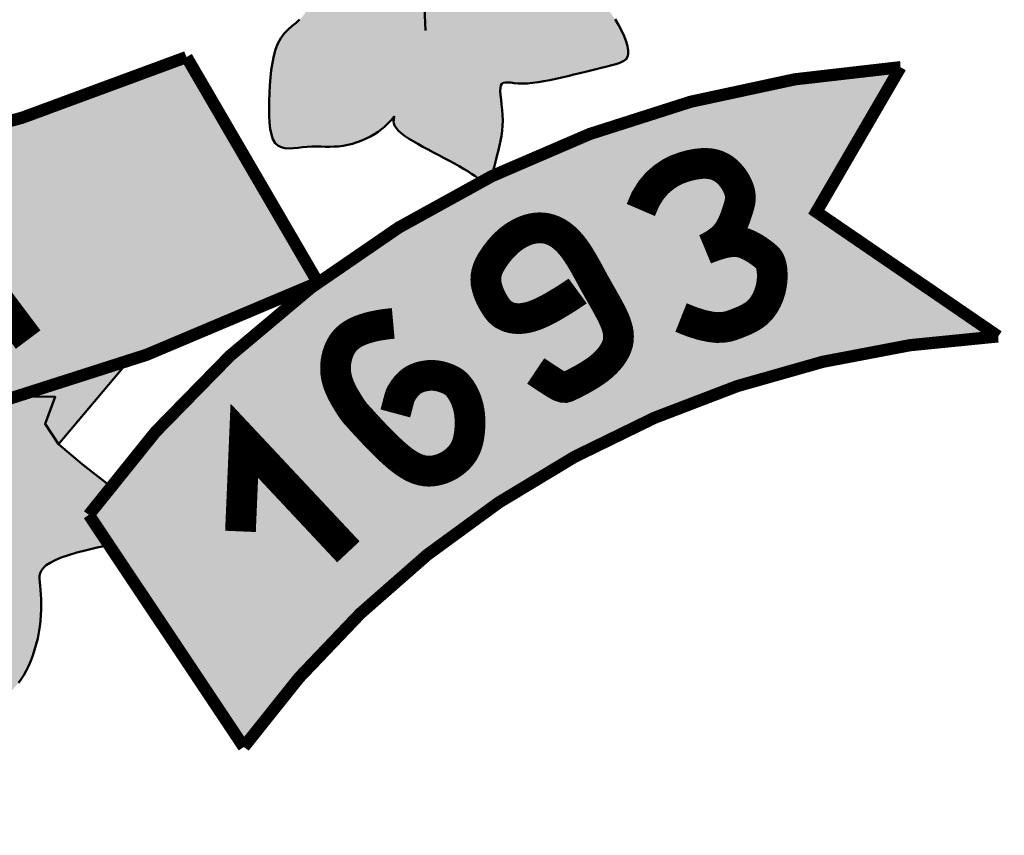
# Model space of a CAD drawing. Units: millimetres. Extents: x 0 to 22700, y 0 to 11880.
# Drawn here: x 19793 to 19922, y 2153 to 2259 of the extents above; entities that cross this region are included whole.
import ezdxf

# ---------------------------------------------------------------- set-up
doc = ezdxf.new("R2010")
doc.units = ezdxf.units.MM
doc.header["$LTSCALE"] = 20
doc.layers.add('01', color=7, linetype='Continuous', lineweight=50)

# ---------------------------------------------------------------- blocks, each defined once
blk = doc.blocks.new('A$C070D35E3')
at = {"layer": '01'}
h = blk.add_hatch(color=10, dxfattribs=at)
h.paths.add_polyline_path([(518.94, -0.52, 0.001335), (517.77, 0.14), (271.48, 0.14, 0.002053), (269.69, -0.88), (269.69, -181.4, 0.871796), (518.94, -188.45)])
h.paths.add_polyline_path([(444.49, -90.19), (436.41, -92.33), (423.77, -93.3), (408.16, -91.88), (399.64, -90.82), (403.19, -224.52), (444.35, -227.71), (444.35, -233.39), (402.12, -233.39), (402.83, -239.77), (394.32, -239.77), (394.32, -232.68), (348.19, -232.68), (347.83, -228.07), (386.87, -222.75), (388.64, -89.4), (377.99, -90.82), (365.22, -91.17), (354.93, -91.88), (344.99, -91.53), (337.54, -90.47), (326.9, -86.21), (318.93, -79.12), (302.76, -79.12), (298.15, -77.34), (295.67, -73.44), (296.02, -69.19), (296.73, -66), (300.99, -63.16), (306.67, -62.45), (314.83, -62.09), (314.83, -62.8), (332.22, -62.8), (336.48, -63.51), (338.25, -65.64), (338.96, -68.83), (339.32, -73.44), (337.9, -76.28), (336.48, -78.05), (332.22, -79.12), (324.74, -79.12), (329.73, -83.73), (337.9, -87.63), (347.83, -88.69), (363.45, -88.69), (376.93, -87.27), (388.64, -85.5), (388.99, -83.02), (385.8, -83.37), (377.64, -84.08), (377.99, -84.08), (359.19, -84.79), (349.96, -84.44), (341.87, -81.55), (338.81, -77.61), (340.94, -75.98), (344.08, -78.3), (350.7, -81.08), (359.53, -81.32), (376.61, -80.97), (387.53, -79.46), (387.53, -76.56), (387.53, -74.43), (386.73, -74.12), (384.24, -70.22), (384.6, -65.96), (385.31, -62.77), (389.83, -59.75), (368.31, -59.75), (363.69, -57.98), (360.45, -54.32), (359.03, -57.15), (357.61, -58.93), (353.35, -59.99), (323.9, -59.99), (319.29, -58.22), (316.8, -54.32), (317.16, -50.06), (317.87, -46.87), (322.13, -44.03), (335.97, -43.68), (337.56, -43.68), (337.82, -40.57), (338.53, -37.38), (342.79, -34.54), (356.62, -34.18), (371.06, -34.18), (371.3, -31.31), (372.01, -28.12), (376.27, -25.28), (390.11, -24.93), (407.5, -24.93), (411.75, -25.64), (413.53, -27.77), (414.24, -30.96), (414.38, -32.8), (415.99, -32.76), (433.38, -32.76), (437.64, -33.47), (439.41, -35.6), (440.12, -38.79), (440.42, -42.73), (444.06, -42.73), (448.32, -43.44), (450.1, -45.57), (450.81, -48.76), (451.16, -53.37), (449.74, -56.2), (448.32, -57.98), (444.28, -58.99), (449, -58.87), (466.39, -58.87), (470.64, -59.57), (472.42, -61.7), (473.13, -64.89), (473.48, -69.5), (472.06, -72.34), (470.64, -74.12), (466.39, -75.18), (464.41, -75.18), (459.21, -82.36), (454.46, -85.21)], flags=16)
h.paths.add_polyline_path([(380.41, -76.01), (376.15, -77.08), (346.7, -77.08), (342.08, -75.3), (339.6, -71.4), (339.95, -67.15), (340.66, -63.96), (344.92, -61.12), (358.76, -60.76), (376.15, -60.76), (380.41, -61.47), (382.18, -63.6), (382.89, -66.79), (383.25, -71.4), (381.83, -74.24)], flags=16)
h = blk.add_hatch(color=80, dxfattribs=at)
h.paths.add_polyline_path([(577.37, -266.45), (577.42, -265.73), (577.57, -264.96), (577.8, -264.13), (578.08, -263.26), (578.4, -262.35), (578.73, -261.4), (579.06, -260.41), (579.37, -259.38), (579.63, -258.33), (579.86, -257.26), (580.04, -256.19), (580.19, -255.12), (580.3, -254.06), (580.38, -253.03), (580.43, -252.03), (580.44, -251.08), (580.43, -250.19), (580.37, -249.36), (580.25, -248.61), (580.06, -247.93), (579.78, -247.34), (579.4, -246.85), (578.91, -246.45), (578.29, -246.17), (577.53, -245.99), (576.66, -245.92), (575.7, -245.93), (574.7, -246.01), (573.67, -246.15), (572.65, -246.34), (571.67, -246.55), (570.75, -246.78), (569.93, -247.02), (569.18, -247.29), (568.44, -247.64), (567.7, -248.1), (566.9, -248.71), (566.02, -249.51), (565.01, -250.54), (563.84, -251.82), (562.49, -253.38), (561.03, -255.12), (559.54, -256.92), (558.13, -258.66), (556.87, -260.22), (556.01, -261.3), (532.3, -297.18), (532.68, -297.26), (533.35, -297.3), (534.06, -297.27), (534.8, -297.2), (535.55, -297.11), (536.31, -297.04), (537.05, -297), (537.78, -296.99), (538.51, -297), (539.23, -297.02), (539.95, -297.03), (540.68, -297.01), (541.41, -296.97), (542.15, -296.88), (542.91, -296.74), (543.67, -296.54), (544.43, -296.3), (545.17, -296.02), (545.89, -295.7), (546.58, -295.35), (547.24, -294.97), (547.84, -294.58), (548.39, -294.17), (548.88, -293.76), (549.3, -293.37), (549.67, -293), (549.97, -292.68), (550.2, -292.42), (550.36, -292.22), (550.49, -292.08), (550.46, -292.19), (550.42, -292.35), (550.38, -292.58), (550.37, -292.87), (550.41, -293.2), (550.54, -293.57), (550.76, -293.96), (551.11, -294.37), (551.58, -294.8), (552.15, -295.23), (552.8, -295.67), (553.53, -296.12), (554.31, -296.58), (555.14, -297.04), (555.99, -297.5), (556.86, -297.96), (557.74, -298.42), (558.6, -298.87), (559.45, -299.32), (560.27, -299.76), (561.05, -300.2), (561.78, -300.62), (562.45, -301.03), (563.05, -301.43), (563.58, -301.79), (564.05, -302.12), (564.47, -302.4), (564.81, -302.59, -0.002306), (566.28, -301.86), (566.43, -301.45), (566.59, -300.93), (566.74, -300.34), (566.9, -299.71), (567.06, -299.03), (567.24, -298.33), (567.43, -297.6), (567.61, -296.84), (567.78, -296.06), (567.92, -295.25), (568.04, -294.43), (568.11, -293.59), (568.14, -292.73), (568.11, -291.86), (568.05, -291), (567.96, -290.16), (567.87, -289.37), (567.8, -288.64), (567.75, -288), (567.76, -287.46), (567.83, -287.05), (567.99, -286.77), (568.23, -286.61), (568.56, -286.54), (568.97, -286.55), (569.45, -286.59), (570.02, -286.66), (570.66, -286.71), (571.37, -286.74), (572.15, -286.71), (573, -286.63), (573.89, -286.51), (574.83, -286.35), (575.79, -286.17), (576.78, -285.96), (577.77, -285.74), (578.75, -285.51), (579.72, -285.28), (580.68, -285.05), (581.6, -284.83), (582.5, -284.61), (583.36, -284.39), (584.18, -284.19), (584.95, -284), (585.67, -283.82), (586.33, -283.65), (586.93, -283.48), (587.45, -283.28), (587.88, -283.05), (588.22, -282.76), (588.46, -282.39), (588.59, -281.93), (588.59, -281.36), (588.47, -280.67), (588.24, -279.87), (587.9, -279), (587.48, -278.09), (586.98, -277.17), (586.43, -276.26), (585.83, -275.39), (585.21, -274.6), (584.57, -273.9), (583.92, -273.28), (583.27, -272.74), (582.61, -272.25), (581.97, -271.81), (581.34, -271.4), (580.73, -271), (580.14, -270.6), (579.57, -270.19), (579.05, -269.76), (578.58, -269.3), (578.17, -268.82), (577.84, -268.29), (577.58, -267.73), (577.42, -267.12)])
h.paths.add_polyline_path([(546.54, -254.96), (545.23, -254.34), (543.88, -253.9), (542.5, -253.63), (541.07, -253.52), (539.62, -253.53), (538.13, -253.65), (536.62, -253.86), (535.09, -254.14), (533.54, -254.46), (531.98, -254.82), (530.43, -255.21), (528.93, -255.62), (527.49, -256.04), (526.14, -256.48), (524.91, -256.93), (523.83, -257.39), (522.93, -257.85), (522.22, -258.31), (521.72, -258.78), (521.41, -259.26), (521.3, -259.77), (521.38, -260.3), (521.65, -260.87), (522.12, -261.49), (522.78, -262.15), (523.61, -262.87), (524.6, -263.64), (525.71, -264.44), (526.89, -265.28), (528.12, -266.14), (529.35, -267.01), (530.55, -267.89), (531.69, -268.76), (532.74, -269.61), (533.67, -270.45), (534.47, -271.26), (535.14, -272.04), (535.65, -272.79), (536, -273.49), (536.17, -274.15), (536.15, -274.75), (535.94, -275.3), (535.57, -275.82), (535.07, -276.32), (534.48, -276.83), (533.84, -277.36), (533.19, -277.95), (532.57, -278.61), (532, -279.36), (531.53, -280.22), (531.15, -281.19), (530.85, -282.24), (530.62, -283.36), (530.44, -284.54), (530.32, -285.76), (530.22, -287.01), (530.16, -288.28), (530.11, -289.54), (530.08, -290.78), (530.1, -291.97), (530.16, -293.1), (530.27, -294.13), (530.46, -295.04), (530.72, -295.81), (531.08, -296.42), (531.53, -296.85), (532.07, -297.12), (532.3, -297.18), (554.66, -263.35), (554.6, -263.04), (554.31, -262.16), (553.91, -261.52), (553.4, -260.92), (552.76, -260.2), (551.97, -259.36), (551.07, -258.45), (550.07, -257.51), (548.97, -256.59), (547.79, -255.72)])
h = blk.add_hatch(color=10, dxfattribs=at)
h.paths.add_polyline_path([(286.82, -354.78, 0.188346), (151.34, -285.16), (163.96, -307.09), (140.37, -326.28, -0.208547), (261.04, -398.64)])
h.paths.add_polyline_path([(252.46, -354.54), (252.42, -354.55), (247.69, -350.55)], flags=17)
h.paths.add_polyline_path([(516.65, -282.42, -0.200246), (266.53, -282.97), (245.14, -318.6, 0.143667), (434.02, -349.46, -0.160847), (438.96, -348.81, 0.076516), (538.04, -319.15)])
h.paths.add_polyline_path([(443.63, -313.38), (454.64, -311.8), (457.48, -313.31), (458.69, -316.72), (457.89, -321.13), (455.41, -323.87), (460.09, -324.88), (462.24, -328.15), (462.57, -332.17), (462.47, -334.54), (447.29, -337.55)], flags=16)
h.paths.add_polyline_path([(473.09, -308.66), (482.06, -320.82), (472.95, -324.03)], flags=16)
h.paths.add_polyline_path([(619.22, -307.64), (632.93, -284.07, 0.097883), (566.29, -301.86), (566, -302.47), (565.48, -302.88), (564.81, -302.6, 0.119806), (500.74, -356.98), (525.97, -394.8, -0.225283), (648.84, -327.92)])
h.paths.add_polyline_path([(604.84, -312.16), (604.83, -312.2), (599.11, -314.56)], flags=16)
h.paths.add_polyline_path([(462.24, -328.15), (460.09, -324.88), (455.41, -323.87), (457.89, -321.13), (458.69, -316.72), (457.48, -313.31), (454.64, -311.8), (443.63, -313.38), (447.29, -337.55), (462.47, -334.54), (462.57, -332.17)], flags=16)
h.paths.add_polyline_path([(473.09, -308.66), (472.95, -324.03), (482.06, -320.82)], flags=16)
h = blk.add_hatch(color=80, dxfattribs=at)
h.paths.add_polyline_path([(357.03, -403.02), (364.85, -409.19), (396.61, -393.15), (385.62, -387.42)])
h.paths.add_polyline_path([(396.61, -393.15), (407.21, -387.81), (398.17, -382.74), (396.35, -381.57), (385.62, -387.42)])
h.paths.add_polyline_path([(438.39, -372.07, -0.102787), (437.73, -368.91, -0.153078), (439.15, -364.37, -0.255966), (431.83, -362.21), (396.35, -381.57), (398.17, -382.74), (407.21, -387.81)])
h.paths.add_polyline_path([(469.91, -376.98), (470.12, -378.26), (470.41, -379.36), (470.8, -380.27), (471.27, -381.02), (471.8, -381.63), (472.38, -382.14), (472.98, -382.57), (473.61, -382.94), (474.23, -383.29), (474.84, -383.63), (475.43, -383.98), (476, -384.34), (476.54, -384.7), (477.06, -385.09), (477.55, -385.5), (478.01, -385.93), (478.44, -386.39), (478.83, -386.89), (479.2, -387.4), (479.53, -387.91), (479.84, -388.4), (480.13, -388.86), (480.4, -389.27), (480.66, -389.61), (480.9, -389.87), (481.14, -390.02), (481.37, -390.09), (481.61, -390.07), (481.85, -389.99), (482.11, -389.85), (482.38, -389.67), (482.68, -389.46), (483.01, -389.23), (483.37, -388.98), (483.76, -388.73), (484.17, -388.46), (484.61, -388.19), (485.06, -387.9), (485.53, -387.6), (486, -387.28), (486.48, -386.94), (486.96, -386.59), (487.44, -386.21), (487.91, -385.81), (488.38, -385.37), (488.84, -384.88), (489.28, -384.35), (489.72, -383.76), (490.14, -383.11), (490.54, -382.39), (490.92, -381.61), (491.28, -380.78), (491.61, -379.91), (491.91, -379), (492.18, -378.07), (492.41, -377.12), (492.61, -376.16), (492.76, -375.2), (492.87, -374.25), (492.94, -373.32), (492.98, -372.42), (492.99, -371.54), (492.98, -370.71), (492.94, -369.94), (492.88, -369.22), (492.81, -368.57), (492.74, -367.97), (492.7, -367.43), (492.72, -366.93), (492.81, -366.47), (493.01, -366.03), (493.33, -365.61), (493.79, -365.2), (494.43, -364.79), (495.24, -364.38), (496.23, -363.96), (497.41, -363.55), (498.77, -363.14), (500.33, -362.73), (502.08, -362.32), (504.03, -361.91), (500.74, -356.98, -0.00818), (504.24, -352.32), (499.65, -348.75), (495.81, -345.46), (493.61, -342.17), (495.26, -337.79), (489.92, -337.69, -0.019034), (464.88, -344.18), (453.4, -350.44, -0.055673), (454.55, -351.78, -0.779165), (469.48, -355.54, -0.323619), (464.03, -363.08, -0.114835), (464.85, -366.59, -0.235641), (461.68, -372.94), (463.39, -372.4), (465.79, -372.11), (467.48, -372.42), (468.6, -373.2), (469.29, -374.31), (469.68, -375.62)])
h.paths.add_polyline_path([(507.15, -332, -0.013348), (489.92, -337.69), (495.26, -337.79), (493.61, -342.17), (495.81, -345.46)])
at = {"layer": '01', "color": 2, "const_width": 1.99}
for points in [[(269.69, -181.4), (269.69, 0.14), (518.94, 0.14), (518.94, -188.45, -0.871796)], [(516.65, -282.42, -0.200246), (266.53, -282.97), (245.14, -318.6, 0.226478), (538.04, -319.15)], [(632.93, -284.07), (619.22, -307.64), (648.84, -327.92, 0.225283), (525.97, -394.8), (500.74, -356.98, -0.222707)]]:
    blk.add_lwpolyline(points, format="xyb", close=True, dxfattribs=at)
at = {"layer": '01', "color": 2}
for points in [[(555.55, -278.11), (555.35, -273)], [(535.07, -276.32), (534.48, -276.83), (533.84, -277.36), (533.19, -277.95), (532.57, -278.61), (532, -279.36), (531.53, -280.22), (531.15, -281.19), (530.85, -282.24), (530.62, -283.36), (530.44, -284.54), (530.32, -285.76), (530.22, -287.01), (530.16, -288.28), (530.11, -289.54), (530.08, -290.78), (530.1, -291.97), (530.16, -293.1), (530.27, -294.13), (530.46, -295.04), (530.72, -295.81), (531.08, -296.42), (531.53, -296.85), (532.07, -297.12), (532.68, -297.26), (533.35, -297.3), (534.06, -297.27), (534.8, -297.2), (535.55, -297.11), (536.31, -297.04), (537.05, -297), (537.78, -296.99), (538.51, -297), (539.23, -297.02), (539.95, -297.03), (540.68, -297.01), (541.41, -296.97), (542.15, -296.88), (542.91, -296.74), (543.67, -296.54), (544.43, -296.3), (545.17, -296.02), (545.89, -295.7), (546.58, -295.35), (547.24, -294.97), (547.84, -294.58), (548.39, -294.17), (548.88, -293.76), (549.3, -293.37), (549.67, -293), (549.97, -292.68), (550.2, -292.42), (550.36, -292.22), (550.46, -292.12), (550.48, -292.11), (550.46, -292.19), (550.42, -292.35), (550.38, -292.58), (550.37, -292.87), (550.41, -293.2), (550.54, -293.57), (550.76, -293.96), (551.11, -294.37), (551.58, -294.8), (552.15, -295.23), (552.8, -295.67), (553.53, -296.12), (554.31, -296.58), (555.14, -297.04), (555.99, -297.5), (556.86, -297.96), (557.74, -298.42), (558.6, -298.87), (559.45, -299.32), (560.27, -299.76), (561.05, -300.2), (561.78, -300.62), (562.45, -301.03), (563.05, -301.43), (563.58, -301.79), (564.05, -302.12), (564.47, -302.4), (564.83, -302.61), (565.15, -302.74), (565.43, -302.78), (565.68, -302.72), (565.9, -302.55), (566.09, -302.28), (566.27, -301.91), (566.43, -301.45), (566.59, -300.93), (566.74, -300.34), (566.9, -299.71), (567.06, -299.03), (567.24, -298.33), (567.43, -297.6), (567.61, -296.84), (567.78, -296.06), (567.92, -295.25), (568.04, -294.43), (568.11, -293.59), (568.14, -292.73), (568.11, -291.86), (568.05, -291), (567.96, -290.16), (567.87, -289.37), (567.8, -288.64), (567.75, -288), (567.76, -287.46), (567.83, -287.05), (567.99, -286.77), (568.23, -286.61), (568.56, -286.54), (568.97, -286.55), (569.45, -286.59), (570.02, -286.66), (570.66, -286.71), (571.37, -286.74), (572.15, -286.71), (573, -286.63), (573.89, -286.51), (574.83, -286.35), (575.79, -286.17), (576.78, -285.96), (577.77, -285.74), (578.75, -285.51), (579.72, -285.28), (580.68, -285.05), (581.6, -284.83), (582.5, -284.61), (583.36, -284.39), (584.18, -284.19), (584.95, -284), (585.67, -283.82), (586.33, -283.65), (586.93, -283.48), (587.45, -283.28), (587.88, -283.05), (588.22, -282.76), (588.46, -282.39), (588.59, -281.93), (588.59, -281.36), (588.47, -280.67), (588.24, -279.87), (587.9, -279), (587.48, -278.09), (586.98, -277.17), (586.43, -276.26)], [(507.15, -332), (495.81, -345.46)], [(504.58, -352.59), (499.65, -348.75), (495.81, -345.46), (493.61, -342.17), (495.26, -337.79), (489.92, -337.69)], [(489.28, -384.35), (489.72, -383.76), (490.14, -383.11), (490.54, -382.39), (490.92, -381.61), (491.28, -380.78), (491.61, -379.91), (491.91, -379), (492.18, -378.07), (492.41, -377.12), (492.61, -376.16), (492.76, -375.2), (492.87, -374.25), (492.94, -373.32), (492.98, -372.42), (492.99, -371.54), (492.98, -370.71), (492.94, -369.94), (492.88, -369.22), (492.81, -368.57), (492.74, -367.97), (492.7, -367.43), (492.72, -366.93), (492.81, -366.47), (493.01, -366.03), (493.33, -365.61), (493.79, -365.2), (494.43, -364.79), (495.24, -364.38), (496.23, -363.96), (497.41, -363.55), (498.77, -363.14), (500.33, -362.73), (502.08, -362.32), (504.03, -361.91)]]:
    blk.add_lwpolyline(points, dxfattribs=at)
at = {"layer": '01', "color": 255, "const_width": 5}
for points in [[(597.18, -324.85), (599.05, -325.59), (600.63, -326.08), (601.95, -326.36), (603.05, -326.48), (603.98, -326.45), (604.76, -326.33), (605.44, -326.13), (606.05, -325.91), (606.63, -325.68), (607.19, -325.46), (607.72, -325.22), (608.22, -324.97), (608.69, -324.7), (609.13, -324.41), (609.55, -324.09), (609.93, -323.72), (610.29, -323.32), (610.61, -322.88), (610.9, -322.41), (611.16, -321.91), (611.39, -321.4), (611.58, -320.88), (611.74, -320.35), (611.86, -319.83), (611.95, -319.31), (612.01, -318.81), (612.04, -318.33), (612.04, -317.87), (612.02, -317.44), (611.99, -317.04), (611.93, -316.68), (611.87, -316.36), (611.79, -316.08), (611.7, -315.83), (611.6, -315.62), (611.49, -315.43), (611.36, -315.26), (611.21, -315.1), (611.05, -314.95), (610.86, -314.78), (610.65, -314.61), (610.42, -314.43), (610.17, -314.25), (609.9, -314.06), (609.62, -313.86), (609.31, -313.66), (608.99, -313.47), (608.65, -313.28), (608.29, -313.09), (607.91, -312.92), (607.52, -312.76), (607.09, -312.64), (606.63, -312.54), (606.13, -312.49), (605.59, -312.49), (605.01, -312.54), (604.38, -312.65), (603.74, -312.81), (603.1, -313), (602.51, -313.19), (601.99, -313.38), (601.56, -313.54), (601.27, -313.66), (601.13, -313.72), (601.18, -313.7), (601.38, -313.61), (601.71, -313.45), (602.14, -313.22), (602.63, -312.93), (603.15, -312.58), (603.67, -312.18), (604.16, -311.74), (604.59, -311.25), (604.97, -310.73), (605.29, -310.18), (605.57, -309.63), (605.81, -309.07), (606.02, -308.53), (606.2, -308.01), (606.36, -307.51), (606.51, -307.06), (606.63, -306.64), (606.74, -306.24), (606.81, -305.86), (606.85, -305.49), (606.84, -305.1), (606.8, -304.71), (606.71, -304.29), (606.56, -303.85), (606.37, -303.38), (606.12, -302.9), (605.83, -302.42), (605.49, -301.95), (605.11, -301.51), (604.7, -301.09), (604.24, -300.72), (603.75, -300.4), (603.21, -300.14), (602.63, -299.94), (601.99, -299.8), (601.28, -299.74), (600.5, -299.76), (599.64, -299.86), (598.7, -300.04), (597.67, -300.32), (596.58, -300.72), (595.46, -301.28), (594.35, -302.01), (593.27, -302.95), (592.28, -304.13), (591.38, -305.58), (590.63, -307.33)], [(472.76, -334.66), (475.53, -308.02), (490.85, -328.44)], [(573.52, -333.54), (574.98, -334.52), (576.08, -335.24), (576.9, -335.75), (577.5, -336.07), (577.95, -336.22), (578.3, -336.24), (578.62, -336.15), (578.97, -335.99), (579.41, -335.78), (579.93, -335.52), (580.51, -335.22), (581.14, -334.88), (581.79, -334.51), (582.46, -334.1), (583.12, -333.67), (583.75, -333.21), (584.34, -332.73), (584.88, -332.23), (585.37, -331.71), (585.8, -331.18), (586.17, -330.64), (586.48, -330.09), (586.72, -329.54), (586.89, -328.99), (586.98, -328.44), (587, -327.89), (586.96, -327.34), (586.86, -326.79), (586.7, -326.23), (586.51, -325.66), (586.27, -325.09), (586, -324.51), (585.7, -323.91), (585.37, -323.3), (585.03, -322.67), (584.66, -322.02), (584.28, -321.35), (583.88, -320.65), (583.47, -319.92), (583.04, -319.16), (582.61, -318.37), (582.17, -317.55), (581.72, -316.73), (581.26, -315.91), (580.78, -315.11), (580.29, -314.34), (579.79, -313.62), (579.27, -312.96), (578.73, -312.37), (578.18, -311.85), (577.62, -311.4), (577.04, -311.03), (576.46, -310.73), (575.86, -310.5), (575.27, -310.34), (574.67, -310.25), (574.06, -310.23), (573.46, -310.28), (572.87, -310.38), (572.28, -310.54), (571.71, -310.75), (571.15, -311), (570.62, -311.29), (570.1, -311.61), (569.61, -311.96), (569.15, -312.33), (568.71, -312.73), (568.29, -313.14), (567.9, -313.56), (567.53, -314), (567.18, -314.44), (566.85, -314.89), (566.55, -315.34), (566.26, -315.8), (566.01, -316.26), (565.79, -316.73), (565.62, -317.2), (565.49, -317.69), (565.41, -318.18), (565.39, -318.68), (565.42, -319.2), (565.52, -319.72), (565.66, -320.24), (565.83, -320.76), (566.04, -321.26), (566.27, -321.75), (566.51, -322.21), (566.76, -322.63), (567, -323.02), (567.25, -323.38), (567.51, -323.7), (567.79, -323.98), (568.08, -324.23), (568.41, -324.45), (568.77, -324.63), (569.17, -324.79), (569.61, -324.91), (570.11, -324.99), (570.66, -325.03), (571.27, -325), (571.95, -324.9), (572.7, -324.72), (573.52, -324.44), (574.42, -324.06), (575.4, -323.58), (576.41, -323.02), (577.4, -322.43), (578.33, -321.86), (579.14, -321.34), (579.78, -320.91), (580.2, -320.63), (580.35, -320.52)], [(550.31, -325.81), (549.53, -325.88), (548.74, -325.99), (547.94, -326.12), (547.14, -326.28), (546.37, -326.47), (545.64, -326.69), (544.94, -326.94), (544.31, -327.22), (543.75, -327.53), (543.25, -327.87), (542.81, -328.24), (542.43, -328.63), (542.1, -329.05), (541.82, -329.5), (541.58, -329.97), (541.38, -330.47), (541.2, -330.99), (541.07, -331.54), (540.97, -332.1), (540.92, -332.68), (540.91, -333.28), (540.95, -333.89), (541.05, -334.5), (541.2, -335.13), (541.4, -335.75), (541.66, -336.37), (541.94, -336.97), (542.24, -337.55), (542.55, -338.08), (542.84, -338.57), (543.11, -339), (543.34, -339.36), (543.53, -339.64), (543.69, -339.88), (543.84, -340.09), (544.01, -340.31), (544.23, -340.56), (544.51, -340.87), (544.88, -341.28), (545.36, -341.81), (545.97, -342.48), (546.7, -343.26), (547.51, -344.12), (548.38, -345.01), (549.29, -345.91), (550.21, -346.78), (551.12, -347.57), (551.99, -348.26), (552.81, -348.81), (553.56, -349.23), (554.27, -349.53), (554.92, -349.73), (555.54, -349.84), (556.12, -349.88), (556.67, -349.85), (557.19, -349.77), (557.69, -349.65), (558.17, -349.51), (558.63, -349.33), (559.07, -349.12), (559.48, -348.9), (559.88, -348.64), (560.25, -348.37), (560.59, -348.09), (560.92, -347.78), (561.21, -347.46), (561.49, -347.12), (561.74, -346.76), (561.96, -346.36), (562.16, -345.93), (562.34, -345.46), (562.49, -344.95), (562.61, -344.39), (562.7, -343.8), (562.77, -343.18), (562.81, -342.55), (562.82, -341.91), (562.8, -341.27), (562.75, -340.65), (562.66, -340.05), (562.55, -339.47), (562.4, -338.94), (562.24, -338.43), (562.05, -337.96), (561.85, -337.53), (561.64, -337.13), (561.42, -336.77), (561.21, -336.45), (560.99, -336.16), (560.78, -335.91), (560.57, -335.7), (560.35, -335.5), (560.12, -335.33), (559.88, -335.18), (559.62, -335.04), (559.35, -334.91), (559.06, -334.78), (558.74, -334.67), (558.41, -334.56), (558.06, -334.46), (557.7, -334.38), (557.33, -334.32), (556.94, -334.28), (556.53, -334.27), (556.12, -334.28), (555.71, -334.33), (555.29, -334.4), (554.88, -334.49), (554.48, -334.62), (554.1, -334.77), (553.73, -334.95), (553.39, -335.16), (553.08, -335.4), (552.8, -335.65), (552.54, -335.92), (552.32, -336.18), (552.12, -336.44), (551.95, -336.69), (551.81, -336.91), (551.69, -337.09), (551.6, -337.25), (551.52, -337.4), (551.44, -337.58), (551.36, -337.85), (551.24, -338.23), (551.1, -338.77), (550.91, -339.5), (550.65, -340.47)], [(525.43, -359.68), (526.06, -344.92), (543.01, -363.01)]]:
    blk.add_lwpolyline(points, dxfattribs=at)

msp = doc.modelspace()

# ---------------------------------------------------------------- block references
at = {"layer": '01', "xscale": 0.8000000001629815, "yscale": 0.8000000007450581, "zscale": 0.8000000000000067}
msp.add_blockref('A$C070D35E3', (19401.9, 2480.24), dxfattribs=at)

doc.saveas('drawing.dxf')
